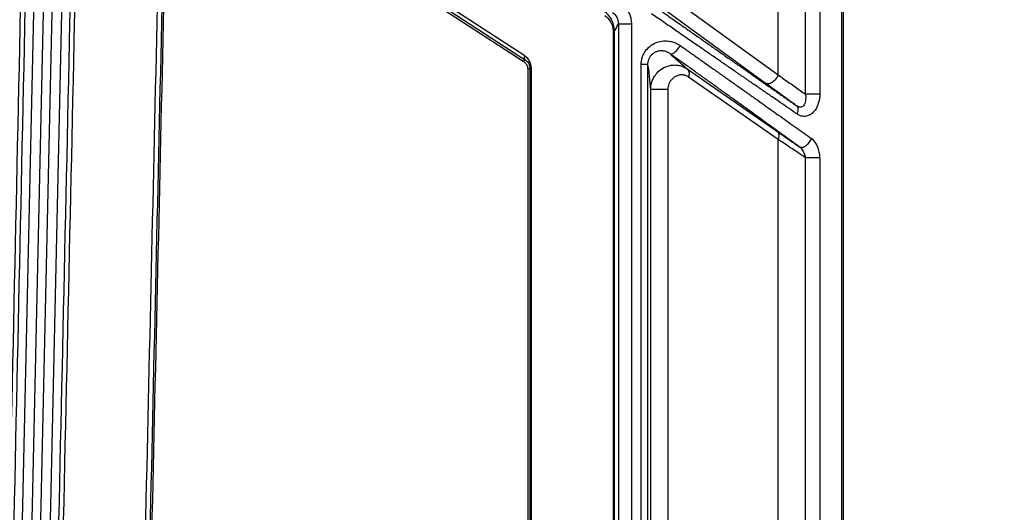
# Model space of a CAD drawing. Units: inches. Extents: x 7170 to 57908, y -7170 to 43748.
# Drawn here: x 18901 to 18979, y -71 to -33 of the extents above; entities that cross this region are included whole.
import ezdxf

# ---------------------------------------------------------------- set-up
doc = ezdxf.new("R2010")
doc.units = ezdxf.units.IN
doc.header["$LTSCALE"] = 0.25
doc.header["$MEASUREMENT"] = 0
doc.layers.add('Dims', color=7, linetype='Continuous', lineweight=30)
doc.layers.add('HD', color=7, linetype='Continuous')
doc.styles.add('Annotative', font='arial.ttf', dxfattribs={"height": 0.09375})
doc.dimstyles.new('FABS Annotative', dxfattribs={"dimscale": 128, "dimtxt": 0.09375, "dimasz": 0.09375, "dimexe": 0.09375, "dimexo": 0.09375, "dimgap": 0.09375, "dimtad": 0, "dimdec": 3, "dimzin": 3, "dimdsep": 46, "dimlunit": 5, "dimtxsty": 'Annotative', "dimcen": 0, "dimdle": 0.125, "dimclrd": 256, "dimclre": 256, "dimclrt": 256, "dimazin": 2, "dimtfac": 1, "dimtdec": 3, "dimtofl": 0, "dimtmove": 0, "dimatfit": 3, "dimfxl": 1, "dimfrac": 2, "dimtolj": 1, "dimtzin": 0, "dimlwd": -1, "dimlwe": -1, "dimarcsym": 2})

# ---------------------------------------------------------------- blocks, each defined once
blk = doc.blocks.new('*D197')
at = {"layer": 'Defpoints', "color": 0, "transparency": 16777216}
for p in [(7765.025, 6667.324), (56379.769, 6667.324), (56360.715, -7170.213)]:
    blk.add_point(p, dxfattribs=at)
at = {"layer": 'Dims', "transparency": 16777216}
for p, q in [((7766.525, 6667.324), (56381.269, 6667.324)), ((56379.769, 6665.824), (56379.769, -245.075)), ((56379.769, -7168.713), (56379.769, -257.815)), ((56362.215, -7170.213), (56381.269, -7170.213))]:
    blk.add_line(p, q, dxfattribs=at)
for points in [[(56379.519, 6665.824), (56380.019, 6665.824), (56379.769, 6667.324)], [(56379.519, -7168.713), (56380.019, -7168.713), (56379.769, -7170.213)]]:
    blk.add_solid(points, dxfattribs=at)
at = {"layer": 'Dims', "transparency": 16777216, "insert": (56379.769, -251.445), "char_height": 1.5, "attachment_point": 5, "rotation": 90, "style": 'Annotative'}
blk.add_mtext('\\A1;13837 1/2"', dxfattribs=at)

msp = doc.modelspace()

# ---------------------------------------------------------------- linework, layer by layer
at = {"layer": 'HD', "linetype": 'Continuous'}
for p, q in [((18966.2152, -329.8631), (18966.2152, 536.7972)), ((18966.3346, -329.8631), (18966.3346, 536.7972)), ((18963.3324, -38.4172), (18963.3324, 21.5902)), ((18964.4731, 21.5902), (18964.4731, -38.4172)), ((18961.1808, -36.894), (18961.1808, 20.7325)), ((18902.6437, -16.2694), (18900.401, -118.2496)), ((18901.1903, -118.267), (18903.433, -16.2868)), ((18904.085, -16.3012), (18901.8794, -116.5984)), ((18902.6687, -116.6159), (18904.8744, -16.3186)), ((18941.1439, -35.3909), (18926.3511, -25.7492)), ((18926.4054, -26.0739), (18941.1983, -35.7157)), ((18928.8909, -27.8941), (18941.028, -35.8049)), ((18952.8961, -30.8753), (18961.1808, -36.894)), ((18960.1657, -37.5389), (18951.881, -31.5202)), ((18948.1233, -33.4185), (18948.1233, -99.42)), ((18948.2389, -99.42), (18948.2389, -33.4185)), ((18948.5458, -32.8536), (18948.5458, -100.1639)), ((18949.6094, -100.1642), (18949.6094, -32.8536)), ((18941.1983, -35.7157), (18941.028, -35.8049)), ((18941.3798, -36.4479), (18941.5562, -36.3554)), ((18941.3798, -36.4479), (18941.3798, -95.4195)), ((18941.5562, -36.3554), (18941.5562, -95.5418)), ((18941.6716, -95.5418), (18941.6716, -36.3554)), ((18950.3535, -98.3725), (18950.3535, -36.0712)), ((18950.8565, -36.0712), (18950.8565, -98.3723)), ((18953.9809, -36.4171), (18961.0793, -41.3458)), ((18961.1808, -41.9907), (18954.0824, -37.062)), ((18951.0996, -96.8765), (18951.0996, -38.038)), ((18952.4474, -38.038), (18952.4474, -96.8767)), ((18961.1808, -95.1126), (18961.1808, -41.9907)), ((18963.3324, -94.3025), (18963.3324, -43.4384)), ((18964.4731, -43.4384), (18964.4731, -94.3025))]:
    msp.add_line(p, q, dxfattribs=at)
for points in [[(18901.5674, -17.5918), (18900.8419, -50.8141), (18900.1187, -84.0345), (18899.3976, -117.2514)], [(18899.7923, -117.2516), (18900.5134, -84.036), (18901.2366, -50.8169), (18901.962, -17.5958)], [(18905.497, -17.6738), (18904.7817, -49.9731), (18904.0645, -82.2706), (18903.3452, -114.5648)], [(18903.7399, -114.582), (18904.4591, -82.2865), (18905.1764, -49.9878), (18905.8917, -17.6872)], [(18912.2876, -22.3387), (18911.6597, -50.1427), (18911.0264, -77.9453), (18910.3877, -105.7454)], [(18910.7821, -105.7623), (18911.4208, -77.9611), (18912.0542, -50.1575), (18912.6821, -22.3523)], [(18912.7912, -22.4276), (18912.165, -50.1542), (18911.5335, -77.8793), (18910.8966, -105.602)], [(18948.2389, -33.4185), (18948.2389, -32.7094), (18947.8486, -32.1658), (18947.432, -31.8752)], [(18949.6094, -32.8536), (18949.6094, -32.23), (18949.294, -31.6486), (18948.8001, -31.3008)], [(18947.4828, -32.1976), (18947.8137, -32.4274), (18948.1233, -32.8571), (18948.1233, -33.4185)], [(18948.0827, -31.9457), (18948.3654, -32.1492), (18948.5459, -32.489), (18948.5458, -32.8536)], [(18948.2389, -33.4185), (18948.3412, -33.3608), (18948.4435, -32.9398), (18948.5458, -32.8536)], [(18941.6716, -36.3554), (18941.6716, -35.9697), (18941.4722, -35.6049), (18941.1439, -35.3909)], [(18941.1983, -35.7157), (18941.4212, -35.8564), (18941.5563, -36.0982), (18941.5562, -36.3554)], [(18952.6471, -35.2184), (18952.8682, -35.4593), (18953.6588, -36.1045), (18953.9809, -36.4171)], [(18941.5562, -36.3554), (18941.5596, -36.3554), (18941.6034, -36.3554), (18941.6716, -36.3554)], [(18950.8565, -36.0712), (18950.9377, -36.302), (18951.0185, -37.6698), (18951.0996, -38.038)], [(18964.4731, -43.4384), (18964.4731, -42.8266), (18964.2343, -42.2242), (18963.8146, -41.9254)], [(18962.847, -42.5703), (18963.086, -42.7422), (18963.267, -43.0876), (18963.3324, -43.4384)]]:
    msp.add_open_spline(points, degree=3, dxfattribs=at)
for points, knots in [([(18951.3281, -31.4135), (18951.5997, -31.6047), (18952.1416, -31.986), (18952.947, -32.5523), (18953.7441, -33.1127), (18954.5328, -33.6668), (18955.3131, -34.2147), (18956.085, -34.7564), (18956.8485, -35.2918), (18957.6035, -35.8211), (18958.3501, -36.3441), (18959.0883, -36.861), (18959.8181, -37.3716), (18960.5395, -37.876), (18961.2523, -38.3741), (18961.9573, -38.8664), (18962.4204, -39.1896), (18962.6519, -39.3511)], [0, 0, 0, 0, 0.0684015, 0.136474, 0.2042356, 0.2717047, 0.3388997, 0.4058394, 0.4725428, 0.539029, 0.6053175, 0.6714278, 0.7373796, 0.8031926, 0.868887, 0.9344827, 1, 1, 1, 1]), ([(18962.6871, -39.996), (18962.4719, -39.8483), (18962.038, -39.5505), (18961.3735, -39.0938), (18960.6924, -38.6254), (18959.994, -38.1447), (18959.2783, -37.6519), (18958.5453, -37.147), (18957.7948, -36.6299), (18957.0269, -36.1007), (18956.2417, -35.5594), (18955.439, -35.0059), (18954.619, -34.4403), (18953.7819, -33.8626), (18952.9275, -33.2726), (18952.0566, -32.6708), (18951.4678, -32.2635), (18951.1714, -32.0584)], [0, 0, 0, 0, 0.059966, 0.1208839, 0.1827564, 0.2455858, 0.3093739, 0.374122, 0.4398307, 0.5065003, 0.5741305, 0.6427206, 0.712269, 0.7827739, 0.8542328, 0.9266427, 1, 1, 1, 1]), ([(18948.2389, -33.4185), (18948.2384, -33.4185), (18948.2325, -33.4185), (18948.198, -33.4185), (18948.1688, -33.4185), (18948.1233, -33.4185)], [0, 0, 0, 0, 0.5, 0.5, 1, 1, 1, 1]), ([(18948.5458, -32.8536), (18948.5472, -32.8536), (18948.5716, -32.8536), (18948.6856, -32.8536), (18948.776, -32.8536), (18949.0009, -32.8536), (18949.1335, -32.8536), (18949.3879, -32.8536), (18949.5086, -32.8536), (18949.6094, -32.8536)], [0, 0, 0, 0, 0.25, 0.25, 0.5, 0.5, 0.75, 0.75, 1, 1, 1, 1]), ([(18950.3535, -36.0712), (18950.3547, -36.0173), (18950.3573, -35.9104), (18950.3778, -35.7523), (18950.4106, -35.5984), (18950.4568, -35.4487), (18950.5161, -35.3033), (18950.5885, -35.1621), (18950.7395, -34.92), (18951.0202, -34.61), (18951.475, -34.3399), (18951.9764, -34.1955), (18952.435, -34.1914), (18952.827, -34.2679), (18953.1503, -34.3873), (18953.3444, -34.5113), (18953.4418, -34.5735)], [0, 0, 0, 0, 0.0362536, 0.0718529, 0.1070931, 0.1422784, 0.1777138, 0.2136972, 0.2505121, 0.3736365, 0.5002813, 0.6234108, 0.7491611, 0.833645, 0.9165618, 1, 1, 1, 1]), ([(18952.6471, -35.2184), (18952.6144, -35.1961), (18952.5442, -35.1483), (18952.4246, -35.0876), (18952.2832, -35.0344), (18952.0892, -34.9901), (18951.8741, -34.9826), (18951.6856, -35.0163), (18951.5221, -35.0677), (18951.3517, -35.1509), (18951.1676, -35.2985), (18951.023, -35.4776), (18950.9243, -35.6738), (18950.8665, -35.8737), (18950.8598, -36.0074), (18950.8565, -36.0712)], [0, 0, 0, 0, 0.0510532, 0.1096587, 0.1761162, 0.2506198, 0.3747927, 0.4588142, 0.5002535, 0.5983668, 0.6913192, 0.7783405, 0.8588168, 0.9325581, 1, 1, 1, 1]), ([(18952.6471, -35.2184), (18952.6781, -35.2389), (18952.7246, -35.2443), (18952.8485, -35.206), (18952.9259, -35.1616), (18953.0896, -35.0287), (18953.1749, -34.9412), (18953.3258, -34.7565), (18953.391, -34.6604), (18953.4418, -34.5735)], [0, 0, 0, 0, 0.25, 0.25, 0.5, 0.5, 0.75, 0.75, 1, 1, 1, 1]), ([(18953.4418, -34.5735), (18953.7077, -34.7612), (18954.2361, -35.1343), (18955.0175, -35.6861), (18955.7843, -36.2279), (18956.536, -36.7592), (18957.2728, -37.2803), (18957.9944, -37.7911), (18958.701, -38.2915), (18959.3924, -38.7817), (18960.0687, -39.2615), (18960.73, -39.7311), (18961.3762, -40.1903), (18962.0076, -40.6392), (18962.6239, -41.0778), (18963.226, -41.5063), (18963.6193, -41.7864), (18963.8146, -41.9254)], [0, 0, 0, 0, 0.07280985, 0.14474769, 0.21581095, 0.28599749, 0.35530563, 0.4237341, 0.49128204, 0.55794902, 0.62373504, 0.68864047, 0.7526661, 0.81581311, 0.87808306, 0.93947792, 1, 1, 1, 1]), ([(18941.028, -35.8049), (18941.1319, -35.8726), (18941.2244, -35.9695), (18941.3487, -36.1967), (18941.3798, -36.3257), (18941.3798, -36.4479)], [0, 0, 0, 0, 0.5, 0.5, 1, 1, 1, 1]), ([(18941.1983, -35.7157), (18941.1484, -35.6779), (18941.1257, -35.6144), (18941.1171, -35.4941), (18941.1288, -35.4374), (18941.1439, -35.3909)], [0, 0, 0, 0, 0.5, 0.5, 1, 1, 1, 1]), ([(18962.847, -42.5703), (18962.6387, -42.4195), (18962.222, -42.1178), (18961.5876, -41.659), (18960.946, -41.1952), (18960.2966, -40.726), (18959.6396, -40.2516), (18958.9749, -39.772), (18958.3025, -39.287), (18957.6224, -38.7969), (18956.9346, -38.3014), (18956.2392, -37.8007), (18955.536, -37.2947), (18954.8253, -36.7834), (18954.1067, -36.2669), (18953.3808, -35.7453), (18952.892, -35.3943), (18952.6471, -35.2184)], [0, 0, 0, 0, 0.0655897, 0.1312606, 0.1970296, 0.2629138, 0.3289302, 0.3950956, 0.4614266, 0.5279399, 0.594652, 0.6615791, 0.7287375, 0.796143, 0.8638116, 0.9317587, 1, 1, 1, 1]), ([(18950.8565, -36.0712), (18950.8551, -36.0712), (18950.8328, -36.0712), (18950.7186, -36.0712), (18950.6667, -36.0712), (18950.5316, -36.0712), (18950.4481, -36.0712), (18950.3535, -36.0712)], [0, 0, 0, 0, 0.5, 0.5, 0.75, 0.75, 1, 1, 1, 1]), ([(18951.0996, -38.038), (18951.1007, -37.9888), (18951.103, -37.889), (18951.1214, -37.7384), (18951.1516, -37.5864), (18951.1949, -37.4346), (18951.2512, -37.2848), (18951.3203, -37.1389), (18951.4552, -36.9057), (18951.7119, -36.5947), (18952.0815, -36.3327), (18952.4501, -36.1816), (18952.7665, -36.1136), (18953.0833, -36.1008), (18953.3977, -36.1452), (18953.7074, -36.2469), (18953.8911, -36.3612), (18953.9809, -36.4171)], [0, 0, 0, 0, 0.0333925, 0.0677193, 0.1029363, 0.1389795, 0.1757677, 0.2132072, 0.251196, 0.364988, 0.500744, 0.5853507, 0.6687322, 0.7499872, 0.8359587, 0.9197413, 1, 1, 1, 1]), ([(18953.9809, -36.4171), (18954.0813, -36.4908), (18954.1259, -36.6169), (18954.14, -36.8564), (18954.1144, -36.9696), (18954.0824, -37.062)], [0, 0, 0, 0, 0.5, 0.5, 1, 1, 1, 1]), ([(18954.0824, -37.062), (18954.0481, -37.0397), (18953.9802, -36.9956), (18953.874, -36.9466), (18953.7663, -36.9114), (18953.6567, -36.891), (18953.5453, -36.8851), (18953.4321, -36.8939), (18953.3171, -36.9173), (18953.2003, -36.9553), (18953.0385, -37.0264), (18952.8442, -37.1519), (18952.6605, -37.3576), (18952.5353, -37.5791), (18952.4609, -37.8031), (18952.4519, -37.9602), (18952.4474, -38.038)], [0, 0, 0, 0, 0.0550322, 0.1091134, 0.1627075, 0.2162909, 0.2703404, 0.3253205, 0.3816729, 0.439808, 0.5000995, 0.6289565, 0.7493519, 0.8384602, 0.920082, 1, 1, 1, 1]), ([(18961.1808, -36.894), (18961.1453, -36.9921), (18961.0883, -37.1027), (18960.928, -37.3141), (18960.8244, -37.4132), (18960.6058, -37.5521), (18960.4927, -37.5905), (18960.3011, -37.6028), (18960.2228, -37.5781), (18960.1657, -37.5389)], [0, 0, 0, 0, 0.25, 0.25, 0.5, 0.5, 0.75, 0.75, 1, 1, 1, 1]), ([(18961.1808, -36.894), (18961.3349, -37.0029), (18961.6412, -37.2192), (18962.0862, -37.5338), (18962.5165, -37.8385), (18962.9323, -38.1332), (18963.1996, -38.323), (18963.3324, -38.4172)], [0, 0, 0, 0, 0.20542176, 0.40813944, 0.60814502, 0.80543292, 1, 1, 1, 1]), ([(18952.4474, -38.038), (18952.3361, -38.038), (18952.1718, -38.038), (18951.8075, -38.038), (18951.6157, -38.038), (18951.3266, -38.038), (18951.2292, -38.038), (18951.1182, -38.038), (18951.1008, -38.038), (18951.0996, -38.038)], [0, 0, 0, 0, 0.25, 0.25, 0.5, 0.5, 0.75, 0.75, 1, 1, 1, 1]), ([(18962.6519, -39.3511), (18962.5237, -39.2573), (18962.2668, -39.0694), (18961.8683, -38.7785), (18961.4595, -38.4803), (18961.0393, -38.1742), (18960.6087, -37.8609), (18960.3136, -37.6464), (18960.1657, -37.5389)], [0, 0, 0, 0, 0.1648557, 0.3303153, 0.49647, 0.6634101, 0.8312242, 1, 1, 1, 1]), ([(18963.3324, -38.4172), (18963.3943, -38.7411), (18963.3611, -39.0709), (18963.1685, -39.3654), (18963.08, -39.4304), (18962.8757, -39.4618), (18962.7616, -39.4281), (18962.6519, -39.3511)], [0, 0, 0, 0, 0.5, 0.5, 0.75, 0.75, 1, 1, 1, 1]), ([(18964.4731, -38.4172), (18964.4719, -38.4742), (18964.4697, -38.5875), (18964.4516, -38.7555), (18964.4227, -38.9203), (18964.3819, -39.0817), (18964.3043, -39.3157), (18964.1661, -39.6031), (18963.9295, -39.8931), (18963.6453, -40.0976), (18963.3589, -40.1785), (18963.105, -40.1739), (18962.8878, -40.1175), (18962.7545, -40.0368), (18962.6871, -39.996)], [0, 0, 0, 0, 0.0504833, 0.1004158, 0.15022634, 0.20034807, 0.25120798, 0.37676589, 0.49944901, 0.62543981, 0.74933445, 0.8330501, 0.91557102, 1, 1, 1, 1]), ([(18964.4731, -38.4172), (18964.4014, -38.4172), (18964.312, -38.4172), (18964.1078, -38.4172), (18963.9933, -38.4172), (18963.7682, -38.4172), (18963.6582, -38.4172), (18963.4699, -38.4172), (18963.3916, -38.4172), (18963.3324, -38.4172)], [0, 0, 0, 0, 0.25, 0.25, 0.5, 0.5, 0.75, 0.75, 1, 1, 1, 1]), ([(18962.6871, -39.996), (18962.7424, -39.8662), (18962.7746, -39.7241), (18962.7617, -39.4889), (18962.7169, -39.3993), (18962.6519, -39.3511)], [0, 0, 0, 0, 0.5, 0.5, 1, 1, 1, 1]), ([(18961.0793, -41.3458), (18961.2331, -41.4525), (18961.54, -41.6655), (18961.9873, -41.9756), (18962.4242, -42.2781), (18962.7063, -42.473), (18962.847, -42.5703)], [0, 0, 0, 0, 0.2519179, 0.5024589, 0.7517699, 1, 1, 1, 1]), ([(18961.0793, -41.3458), (18961.1519, -41.3992), (18961.2068, -41.4911), (18961.2436, -41.7244), (18961.225, -41.863), (18961.1808, -41.9907)], [0, 0, 0, 0, 0.5, 0.5, 1, 1, 1, 1]), ([(18963.3324, -43.4384), (18963.1995, -43.3492), (18962.9319, -43.1697), (18962.5159, -42.89), (18962.0855, -42.6005), (18961.6407, -42.3009), (18961.3347, -42.0945), (18961.1808, -41.9907)], [0, 0, 0, 0, 0.1947831, 0.3921802, 0.592187, 0.7947966, 1, 1, 1, 1]), ([(18962.847, -42.5703), (18962.8979, -42.605), (18962.9685, -42.6249), (18963.144, -42.6061), (18963.2486, -42.566), (18963.4548, -42.4286), (18963.5547, -42.3323), (18963.7146, -42.1277), (18963.7746, -42.0207), (18963.8146, -41.9254)], [0, 0, 0, 0, 0.25, 0.25, 0.5, 0.5, 0.75, 0.75, 1, 1, 1, 1]), ([(18964.4731, -43.4384), (18964.3986, -43.4384), (18964.3057, -43.4384), (18964.0962, -43.4384), (18963.9801, -43.4384), (18963.7554, -43.4384), (18963.6475, -43.4384), (18963.4645, -43.4384), (18963.3894, -43.4384), (18963.3324, -43.4384)], [0, 0, 0, 0, 0.25, 0.25, 0.5, 0.5, 0.75, 0.75, 1, 1, 1, 1])]:
    msp.add_open_spline(points, degree=3, knots=knots, dxfattribs=at)

# ---------------------------------------------------------------- dimensions: what is measured, and where the dimension line sits
at = {"layer": 'Dims'}
dim = msp.add_linear_dim(base=(56379.7686788257, 6667.3235812878), p1=(56360.7153253097, -7170.2129154399), p2=(7765.0251480094, 6667.3235812878), angle=90, dimstyle='FABS Annotative', override={"dimpost": '"'}, dxfattribs=at)
dim.commit()
dim.dimension.update_dxf_attribs({"geometry": '*D197', "text_midpoint": (56379.7686788257, -251.444667076)})

doc.saveas('drawing.dxf')
